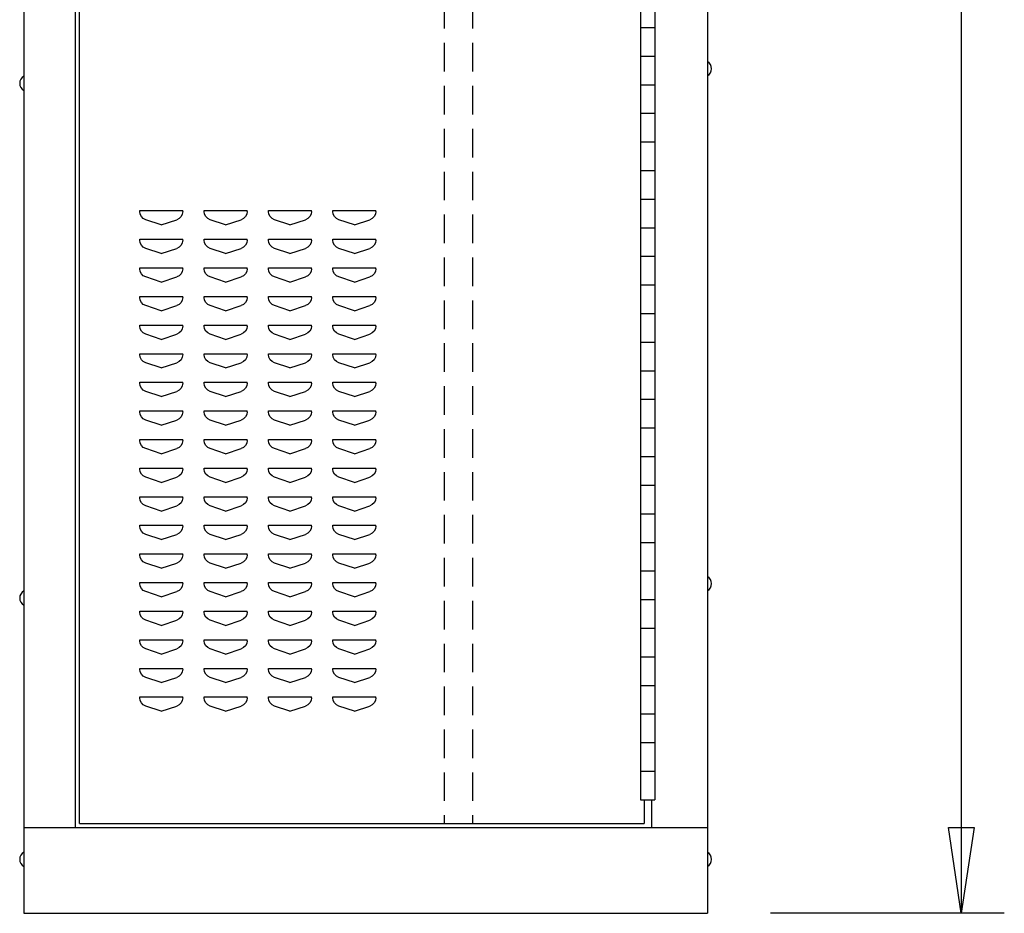
# Model space of a CAD drawing. Extents: x 0 to 196, y -2 to 123.
# Drawn here: x 100 to 118, y 26 to 41 of the extents above; entities that cross this region are included whole.
import ezdxf

# ---------------------------------------------------------------- set-up
doc = ezdxf.new("R2010")
doc.units = 0
doc.header["$MEASUREMENT"] = 0
doc.linetypes.add('DASHED', pattern=[0.75, 0.5, -0.25])
doc.layers.get('0').update_dxf_attribs({"linetype": 'CONTINUOUS'})
doc.layers.add('CK_LEVEL_9', color=7, linetype='CONTINUOUS')

msp = doc.modelspace()

# ---------------------------------------------------------------- linework, layer by layer
at = {"linetype": 'Continuous'}
for p, q in [((111.1889247, 41.2137793), (111.4389247, 41.2137793)), ((111.1889247, 40.7137793), (111.4389247, 40.7137793)), ((111.1889247, 40.2137793), (111.4389247, 40.2137793)), ((111.1889247, 39.7137793), (111.4389247, 39.7137793)), ((111.1889247, 39.2137793), (111.4389247, 39.2137793)), ((111.1889247, 38.7137793), (111.4389247, 38.7137793)), ((111.1889247, 38.2137793), (111.4389247, 38.2137793)), ((111.1889247, 37.7137793), (111.4389247, 37.7137793)), ((111.1889247, 37.2137793), (111.4389247, 37.2137793)), ((111.1889247, 36.7137793), (111.4389247, 36.7137793)), ((111.1889247, 36.2137793), (111.4389247, 36.2137793)), ((111.1889247, 35.7137793), (111.4389247, 35.7137793)), ((111.1889247, 35.2137793), (111.4389247, 35.2137793)), ((111.1889247, 34.7137793), (111.4389247, 34.7137793)), ((111.1889247, 34.2137793), (111.4389247, 34.2137793)), ((111.1889247, 33.7137793), (111.4389247, 33.7137793)), ((111.1889247, 33.2137793), (111.4389247, 33.2137793)), ((111.1889247, 32.7137793), (111.4389247, 32.7137793)), ((111.1889247, 32.2137793), (111.4389247, 32.2137793)), ((111.1889247, 31.7137793), (111.4389247, 31.7137793)), ((111.1889247, 31.2137793), (111.4389247, 31.2137793)), ((111.1889247, 30.7137793), (111.4389247, 30.7137793)), ((111.1889247, 30.2137793), (111.4389247, 30.2137793)), ((111.1889247, 29.7137793), (111.4389247, 29.7137793)), ((111.1889247, 29.2137793), (111.4389247, 29.2137793)), ((111.1889247, 28.7137793), (111.4389247, 28.7137793)), ((111.1889247, 28.2137793), (111.4389247, 28.2137793)), ((111.1889247, 27.7137793), (111.4389247, 27.7137793))]:
    msp.add_line(p, q, dxfattribs=at)
at = {"layer": 'CK_LEVEL_9', "color": 7, "linetype": 'Continuous'}
for p, q in [((100.4043218, 97.7386379), (100.4043218, 25.7299097)), ((112.3596999, 97.7386379), (112.3596999, 25.7299097)), ((101.3077742, 27.2346397), (101.3077742, 61.2240897)), ((101.3776789, 27.2970835), (101.3776789, 61.1928746)), ((111.1889247, 60.7137793), (111.1889247, 27.7137793)), ((111.4389247, 60.7137793), (111.4389247, 27.7137793)), ((116.7941473, 60.0379621), (116.7941473, 25.7299097)), ((102.4332069, 38.011656), (102.4341604, 38.011656)), ((102.4332069, 37.9947698), (102.4332069, 38.011656)), ((102.4332069, 38.011656), (103.1832069, 38.011656)), ((103.1832069, 37.9947698), (103.1832069, 38.011656)), ((103.5582069, 38.011656), (103.5591604, 38.011656)), ((103.5582069, 37.9947698), (103.5582069, 38.011656)), ((103.5582069, 38.011656), (104.3082069, 38.011656)), ((104.3082069, 37.9947698), (104.3082069, 38.011656)), ((104.6832069, 38.011656), (104.6841604, 38.011656)), ((104.6832069, 37.9947698), (104.6832069, 38.011656)), ((104.6832069, 38.011656), (105.4332069, 38.011656)), ((105.4332069, 37.9947698), (105.4332069, 38.011656)), ((105.8082069, 38.011656), (105.8091604, 38.011656)), ((105.8082069, 37.9947698), (105.8082069, 38.011656)), ((105.8082069, 38.011656), (106.5582069, 38.011656)), ((106.5582069, 37.9947698), (106.5582069, 38.011656)), ((102.8082069, 37.761656), (102.5357727, 37.8524673)), ((102.8082069, 37.761656), (103.080641, 37.8524673)), ((103.9332069, 37.761656), (103.6607727, 37.8524673)), ((103.9332069, 37.761656), (104.205641, 37.8524673)), ((105.0582069, 37.761656), (104.7857727, 37.8524673)), ((105.0582069, 37.761656), (105.330641, 37.8524673)), ((106.1832069, 37.761656), (105.9107727, 37.8524673)), ((106.1832069, 37.761656), (106.455641, 37.8524673)), ((102.4332069, 37.511656), (102.4341604, 37.511656)), ((102.4332069, 37.4947698), (102.4332069, 37.511656)), ((102.4332069, 37.511656), (103.1832069, 37.511656)), ((103.1832069, 37.4947698), (103.1832069, 37.511656)), ((103.5582069, 37.511656), (103.5591604, 37.511656)), ((103.5582069, 37.4947698), (103.5582069, 37.511656)), ((103.5582069, 37.511656), (104.3082069, 37.511656)), ((104.3082069, 37.4947698), (104.3082069, 37.511656)), ((104.6832069, 37.511656), (104.6841604, 37.511656)), ((104.6832069, 37.4947698), (104.6832069, 37.511656)), ((104.6832069, 37.511656), (105.4332069, 37.511656)), ((105.4332069, 37.4947698), (105.4332069, 37.511656)), ((105.8082069, 37.511656), (105.8091604, 37.511656)), ((105.8082069, 37.4947698), (105.8082069, 37.511656)), ((105.8082069, 37.511656), (106.5582069, 37.511656)), ((106.5582069, 37.4947698), (106.5582069, 37.511656)), ((102.8082069, 37.261656), (102.5357727, 37.3524673)), ((102.8082069, 37.261656), (103.080641, 37.3524673)), ((103.9332069, 37.261656), (103.6607727, 37.3524673)), ((103.9332069, 37.261656), (104.205641, 37.3524673)), ((105.0582069, 37.261656), (104.7857727, 37.3524673)), ((105.0582069, 37.261656), (105.330641, 37.3524673)), ((106.1832069, 37.261656), (105.9107727, 37.3524673)), ((106.1832069, 37.261656), (106.455641, 37.3524673)), ((102.4332069, 37.011656), (102.4341604, 37.011656)), ((102.4332069, 36.9947698), (102.4332069, 37.011656)), ((102.4332069, 37.011656), (103.1832069, 37.011656)), ((102.8082069, 36.761656), (102.5357727, 36.8524673)), ((102.8082069, 36.761656), (103.080641, 36.8524673)), ((103.1832069, 36.9947698), (103.1832069, 37.011656)), ((103.5582069, 37.011656), (103.5591604, 37.011656)), ((103.5582069, 36.9947698), (103.5582069, 37.011656)), ((103.5582069, 37.011656), (104.3082069, 37.011656)), ((103.9332069, 36.761656), (103.6607727, 36.8524673)), ((103.9332069, 36.761656), (104.205641, 36.8524673)), ((104.3082069, 36.9947698), (104.3082069, 37.011656)), ((104.6832069, 37.011656), (104.6841604, 37.011656)), ((104.6832069, 36.9947698), (104.6832069, 37.011656)), ((104.6832069, 37.011656), (105.4332069, 37.011656)), ((105.0582069, 36.761656), (104.7857727, 36.8524673)), ((105.0582069, 36.761656), (105.330641, 36.8524673)), ((105.4332069, 36.9947698), (105.4332069, 37.011656)), ((105.8082069, 37.011656), (105.8091604, 37.011656)), ((105.8082069, 36.9947698), (105.8082069, 37.011656)), ((105.8082069, 37.011656), (106.5582069, 37.011656)), ((106.1832069, 36.761656), (105.9107727, 36.8524673)), ((106.1832069, 36.761656), (106.455641, 36.8524673)), ((106.5582069, 36.9947698), (106.5582069, 37.011656)), ((102.4332069, 36.511656), (102.4341604, 36.511656)), ((102.4332069, 36.4947698), (102.4332069, 36.511656)), ((102.4332069, 36.511656), (103.1832069, 36.511656)), ((103.1832069, 36.4947698), (103.1832069, 36.511656)), ((103.5582069, 36.511656), (103.5591604, 36.511656)), ((103.5582069, 36.4947698), (103.5582069, 36.511656)), ((103.5582069, 36.511656), (104.3082069, 36.511656)), ((104.3082069, 36.4947698), (104.3082069, 36.511656)), ((104.6832069, 36.511656), (104.6841604, 36.511656)), ((104.6832069, 36.4947698), (104.6832069, 36.511656)), ((104.6832069, 36.511656), (105.4332069, 36.511656)), ((105.4332069, 36.4947698), (105.4332069, 36.511656)), ((105.8082069, 36.511656), (105.8091604, 36.511656)), ((105.8082069, 36.4947698), (105.8082069, 36.511656)), ((105.8082069, 36.511656), (106.5582069, 36.511656)), ((106.5582069, 36.4947698), (106.5582069, 36.511656)), ((102.8082069, 36.261656), (102.5357727, 36.3524673)), ((102.8082069, 36.261656), (103.080641, 36.3524673)), ((103.9332069, 36.261656), (103.6607727, 36.3524673)), ((103.9332069, 36.261656), (104.205641, 36.3524673)), ((105.0582069, 36.261656), (104.7857727, 36.3524673)), ((105.0582069, 36.261656), (105.330641, 36.3524673)), ((106.1832069, 36.261656), (105.9107727, 36.3524673)), ((106.1832069, 36.261656), (106.455641, 36.3524673)), ((102.4332069, 36.011656), (102.4341604, 36.011656)), ((102.4332069, 35.9947698), (102.4332069, 36.011656)), ((102.4332069, 36.011656), (103.1832069, 36.011656)), ((103.1832069, 35.9947698), (103.1832069, 36.011656)), ((103.5582069, 36.011656), (103.5591604, 36.011656)), ((103.5582069, 35.9947698), (103.5582069, 36.011656)), ((103.5582069, 36.011656), (104.3082069, 36.011656)), ((104.3082069, 35.9947698), (104.3082069, 36.011656)), ((104.6832069, 36.011656), (104.6841604, 36.011656)), ((104.6832069, 35.9947698), (104.6832069, 36.011656)), ((104.6832069, 36.011656), (105.4332069, 36.011656)), ((105.4332069, 35.9947698), (105.4332069, 36.011656)), ((105.8082069, 36.011656), (105.8091604, 36.011656)), ((105.8082069, 35.9947698), (105.8082069, 36.011656)), ((105.8082069, 36.011656), (106.5582069, 36.011656)), ((106.5582069, 35.9947698), (106.5582069, 36.011656)), ((102.8082069, 35.761656), (102.5357727, 35.8524673)), ((102.8082069, 35.761656), (103.080641, 35.8524673)), ((103.9332069, 35.761656), (103.6607727, 35.8524673)), ((103.9332069, 35.761656), (104.205641, 35.8524673)), ((105.0582069, 35.761656), (104.7857727, 35.8524673)), ((105.0582069, 35.761656), (105.330641, 35.8524673)), ((106.1832069, 35.761656), (105.9107727, 35.8524673)), ((106.1832069, 35.761656), (106.455641, 35.8524673)), ((102.4332069, 35.511656), (102.4341604, 35.511656)), ((102.4332069, 35.4947698), (102.4332069, 35.511656)), ((102.4332069, 35.511656), (103.1832069, 35.511656)), ((103.1832069, 35.4947698), (103.1832069, 35.511656)), ((103.5582069, 35.511656), (103.5591604, 35.511656)), ((103.5582069, 35.4947698), (103.5582069, 35.511656)), ((103.5582069, 35.511656), (104.3082069, 35.511656)), ((104.3082069, 35.4947698), (104.3082069, 35.511656)), ((104.6832069, 35.511656), (104.6841604, 35.511656)), ((104.6832069, 35.4947698), (104.6832069, 35.511656)), ((104.6832069, 35.511656), (105.4332069, 35.511656)), ((105.4332069, 35.4947698), (105.4332069, 35.511656)), ((105.8082069, 35.511656), (105.8091604, 35.511656)), ((105.8082069, 35.4947698), (105.8082069, 35.511656)), ((105.8082069, 35.511656), (106.5582069, 35.511656)), ((106.5582069, 35.4947698), (106.5582069, 35.511656)), ((102.8082069, 35.261656), (102.5357727, 35.3524673)), ((102.8082069, 35.261656), (103.080641, 35.3524673)), ((103.9332069, 35.261656), (103.6607727, 35.3524673)), ((103.9332069, 35.261656), (104.205641, 35.3524673)), ((105.0582069, 35.261656), (104.7857727, 35.3524673)), ((105.0582069, 35.261656), (105.330641, 35.3524673)), ((106.1832069, 35.261656), (105.9107727, 35.3524673)), ((106.1832069, 35.261656), (106.455641, 35.3524673)), ((102.4332069, 35.011656), (102.4341604, 35.011656)), ((102.4332069, 34.9947698), (102.4332069, 35.011656)), ((102.4332069, 35.011656), (103.1832069, 35.011656)), ((103.1832069, 34.9947698), (103.1832069, 35.011656)), ((103.5582069, 35.011656), (103.5591604, 35.011656)), ((103.5582069, 34.9947698), (103.5582069, 35.011656)), ((103.5582069, 35.011656), (104.3082069, 35.011656)), ((104.3082069, 34.9947698), (104.3082069, 35.011656)), ((104.6832069, 35.011656), (104.6841604, 35.011656)), ((104.6832069, 34.9947698), (104.6832069, 35.011656)), ((104.6832069, 35.011656), (105.4332069, 35.011656)), ((105.4332069, 34.9947698), (105.4332069, 35.011656)), ((105.8082069, 35.011656), (105.8091604, 35.011656)), ((105.8082069, 34.9947698), (105.8082069, 35.011656)), ((105.8082069, 35.011656), (106.5582069, 35.011656)), ((106.5582069, 34.9947698), (106.5582069, 35.011656)), ((102.8082069, 34.761656), (102.5357727, 34.8524673)), ((102.8082069, 34.761656), (103.080641, 34.8524673)), ((103.9332069, 34.761656), (103.6607727, 34.8524673)), ((103.9332069, 34.761656), (104.205641, 34.8524673)), ((105.0582069, 34.761656), (104.7857727, 34.8524673)), ((105.0582069, 34.761656), (105.330641, 34.8524673)), ((106.1832069, 34.761656), (105.9107727, 34.8524673)), ((106.1832069, 34.761656), (106.455641, 34.8524673)), ((102.4332069, 34.511656), (102.4341604, 34.511656)), ((102.4332069, 34.4947698), (102.4332069, 34.511656)), ((102.4332069, 34.511656), (103.1832069, 34.511656)), ((103.1832069, 34.4947698), (103.1832069, 34.511656)), ((103.5582069, 34.511656), (103.5591604, 34.511656)), ((103.5582069, 34.4947698), (103.5582069, 34.511656)), ((103.5582069, 34.511656), (104.3082069, 34.511656)), ((104.3082069, 34.4947698), (104.3082069, 34.511656)), ((104.6832069, 34.511656), (104.6841604, 34.511656)), ((104.6832069, 34.4947698), (104.6832069, 34.511656)), ((104.6832069, 34.511656), (105.4332069, 34.511656)), ((105.4332069, 34.4947698), (105.4332069, 34.511656)), ((105.8082069, 34.511656), (105.8091604, 34.511656)), ((105.8082069, 34.4947698), (105.8082069, 34.511656)), ((105.8082069, 34.511656), (106.5582069, 34.511656)), ((106.5582069, 34.4947698), (106.5582069, 34.511656)), ((102.8082069, 34.261656), (102.5357727, 34.3524673)), ((102.8082069, 34.261656), (103.080641, 34.3524673)), ((103.9332069, 34.261656), (103.6607727, 34.3524673)), ((103.9332069, 34.261656), (104.205641, 34.3524673)), ((105.0582069, 34.261656), (104.7857727, 34.3524673)), ((105.0582069, 34.261656), (105.330641, 34.3524673)), ((106.1832069, 34.261656), (105.9107727, 34.3524673)), ((106.1832069, 34.261656), (106.455641, 34.3524673)), ((102.4332069, 34.011656), (102.4341604, 34.011656)), ((102.4332069, 33.9947698), (102.4332069, 34.011656)), ((102.4332069, 34.011656), (103.1832069, 34.011656)), ((103.1832069, 33.9947698), (103.1832069, 34.011656)), ((103.5582069, 34.011656), (103.5591604, 34.011656)), ((103.5582069, 33.9947698), (103.5582069, 34.011656)), ((103.5582069, 34.011656), (104.3082069, 34.011656)), ((104.3082069, 33.9947698), (104.3082069, 34.011656)), ((104.6832069, 34.011656), (104.6841604, 34.011656)), ((104.6832069, 33.9947698), (104.6832069, 34.011656)), ((104.6832069, 34.011656), (105.4332069, 34.011656)), ((105.4332069, 33.9947698), (105.4332069, 34.011656)), ((105.8082069, 34.011656), (105.8091604, 34.011656)), ((105.8082069, 33.9947698), (105.8082069, 34.011656)), ((105.8082069, 34.011656), (106.5582069, 34.011656)), ((106.5582069, 33.9947698), (106.5582069, 34.011656)), ((102.8082069, 33.761656), (102.5357727, 33.8524673)), ((102.8082069, 33.761656), (103.080641, 33.8524673)), ((103.9332069, 33.761656), (103.6607727, 33.8524673)), ((103.9332069, 33.761656), (104.205641, 33.8524673)), ((105.0582069, 33.761656), (104.7857727, 33.8524673)), ((105.0582069, 33.761656), (105.330641, 33.8524673)), ((106.1832069, 33.761656), (105.9107727, 33.8524673)), ((106.1832069, 33.761656), (106.455641, 33.8524673)), ((102.4332069, 33.511656), (102.4341604, 33.511656)), ((102.4332069, 33.4947698), (102.4332069, 33.511656)), ((102.4332069, 33.511656), (103.1832069, 33.511656)), ((103.1832069, 33.4947698), (103.1832069, 33.511656)), ((103.5582069, 33.511656), (103.5591604, 33.511656)), ((103.5582069, 33.4947698), (103.5582069, 33.511656)), ((103.5582069, 33.511656), (104.3082069, 33.511656)), ((104.3082069, 33.4947698), (104.3082069, 33.511656)), ((104.6832069, 33.511656), (104.6841604, 33.511656)), ((104.6832069, 33.4947698), (104.6832069, 33.511656)), ((104.6832069, 33.511656), (105.4332069, 33.511656)), ((105.4332069, 33.4947698), (105.4332069, 33.511656)), ((105.8082069, 33.511656), (105.8091604, 33.511656)), ((105.8082069, 33.4947698), (105.8082069, 33.511656)), ((105.8082069, 33.511656), (106.5582069, 33.511656)), ((106.5582069, 33.4947698), (106.5582069, 33.511656)), ((102.8082069, 33.261656), (102.5357727, 33.3524673)), ((102.8082069, 33.261656), (103.080641, 33.3524673)), ((103.9332069, 33.261656), (103.6607727, 33.3524673)), ((103.9332069, 33.261656), (104.205641, 33.3524673)), ((105.0582069, 33.261656), (104.7857727, 33.3524673)), ((105.0582069, 33.261656), (105.330641, 33.3524673)), ((106.1832069, 33.261656), (105.9107727, 33.3524673)), ((106.1832069, 33.261656), (106.455641, 33.3524673)), ((102.4332069, 33.011656), (102.4341604, 33.011656)), ((102.4332069, 32.9947698), (102.4332069, 33.011656)), ((102.4332069, 33.011656), (103.1832069, 33.011656)), ((103.1832069, 32.9947698), (103.1832069, 33.011656)), ((103.5582069, 33.011656), (103.5591604, 33.011656)), ((103.5582069, 32.9947698), (103.5582069, 33.011656)), ((103.5582069, 33.011656), (104.3082069, 33.011656)), ((104.3082069, 32.9947698), (104.3082069, 33.011656)), ((104.6832069, 33.011656), (104.6841604, 33.011656)), ((104.6832069, 32.9947698), (104.6832069, 33.011656)), ((104.6832069, 33.011656), (105.4332069, 33.011656)), ((105.4332069, 32.9947698), (105.4332069, 33.011656)), ((105.8082069, 33.011656), (105.8091604, 33.011656)), ((105.8082069, 32.9947698), (105.8082069, 33.011656)), ((105.8082069, 33.011656), (106.5582069, 33.011656)), ((106.5582069, 32.9947698), (106.5582069, 33.011656)), ((102.8082069, 32.761656), (102.5357727, 32.8524673)), ((102.8082069, 32.761656), (103.080641, 32.8524673)), ((103.9332069, 32.761656), (103.6607727, 32.8524673)), ((103.9332069, 32.761656), (104.205641, 32.8524673)), ((105.0582069, 32.761656), (104.7857727, 32.8524673)), ((105.0582069, 32.761656), (105.330641, 32.8524673)), ((106.1832069, 32.761656), (105.9107727, 32.8524673)), ((106.1832069, 32.761656), (106.455641, 32.8524673)), ((102.4332069, 32.511656), (102.4341604, 32.511656)), ((102.4332069, 32.4947698), (102.4332069, 32.511656)), ((102.4332069, 32.511656), (103.1832069, 32.511656)), ((103.1832069, 32.4947698), (103.1832069, 32.511656)), ((103.5582069, 32.511656), (103.5591604, 32.511656)), ((103.5582069, 32.4947698), (103.5582069, 32.511656)), ((103.5582069, 32.511656), (104.3082069, 32.511656)), ((104.3082069, 32.4947698), (104.3082069, 32.511656)), ((104.6832069, 32.511656), (104.6841604, 32.511656)), ((104.6832069, 32.4947698), (104.6832069, 32.511656)), ((104.6832069, 32.511656), (105.4332069, 32.511656)), ((105.4332069, 32.4947698), (105.4332069, 32.511656)), ((105.8082069, 32.511656), (105.8091604, 32.511656)), ((105.8082069, 32.4947698), (105.8082069, 32.511656)), ((105.8082069, 32.511656), (106.5582069, 32.511656)), ((106.5582069, 32.4947698), (106.5582069, 32.511656)), ((102.8082069, 32.261656), (102.5357727, 32.3524673)), ((102.8082069, 32.261656), (103.080641, 32.3524673)), ((103.9332069, 32.261656), (103.6607727, 32.3524673)), ((103.9332069, 32.261656), (104.205641, 32.3524673)), ((105.0582069, 32.261656), (104.7857727, 32.3524673)), ((105.0582069, 32.261656), (105.330641, 32.3524673)), ((106.1832069, 32.261656), (105.9107727, 32.3524673)), ((106.1832069, 32.261656), (106.455641, 32.3524673)), ((102.4332069, 32.011656), (102.4341604, 32.011656)), ((102.4332069, 31.9947698), (102.4332069, 32.011656)), ((102.4332069, 32.011656), (103.1832069, 32.011656)), ((102.8082069, 31.761656), (102.5357727, 31.8524673)), ((102.8082069, 31.761656), (103.080641, 31.8524673)), ((103.1832069, 31.9947698), (103.1832069, 32.011656)), ((103.5582069, 32.011656), (103.5591604, 32.011656)), ((103.5582069, 31.9947698), (103.5582069, 32.011656)), ((103.5582069, 32.011656), (104.3082069, 32.011656)), ((103.9332069, 31.761656), (103.6607727, 31.8524673)), ((103.9332069, 31.761656), (104.205641, 31.8524673)), ((104.3082069, 31.9947698), (104.3082069, 32.011656)), ((104.6832069, 32.011656), (104.6841604, 32.011656)), ((104.6832069, 31.9947698), (104.6832069, 32.011656)), ((104.6832069, 32.011656), (105.4332069, 32.011656)), ((105.0582069, 31.761656), (104.7857727, 31.8524673)), ((105.0582069, 31.761656), (105.330641, 31.8524673)), ((105.4332069, 31.9947698), (105.4332069, 32.011656)), ((105.8082069, 32.011656), (105.8091604, 32.011656)), ((105.8082069, 31.9947698), (105.8082069, 32.011656)), ((105.8082069, 32.011656), (106.5582069, 32.011656)), ((106.1832069, 31.761656), (105.9107727, 31.8524673)), ((106.1832069, 31.761656), (106.455641, 31.8524673)), ((106.5582069, 31.9947698), (106.5582069, 32.011656)), ((102.4332069, 31.511656), (102.4341604, 31.511656)), ((102.4332069, 31.4947698), (102.4332069, 31.511656)), ((102.4332069, 31.511656), (103.1832069, 31.511656)), ((103.1832069, 31.4947698), (103.1832069, 31.511656)), ((103.5582069, 31.511656), (103.5591604, 31.511656)), ((103.5582069, 31.4947698), (103.5582069, 31.511656)), ((103.5582069, 31.511656), (104.3082069, 31.511656)), ((104.3082069, 31.4947698), (104.3082069, 31.511656)), ((104.6832069, 31.511656), (104.6841604, 31.511656)), ((104.6832069, 31.4947698), (104.6832069, 31.511656)), ((104.6832069, 31.511656), (105.4332069, 31.511656)), ((105.4332069, 31.4947698), (105.4332069, 31.511656)), ((105.8082069, 31.511656), (105.8091604, 31.511656)), ((105.8082069, 31.4947698), (105.8082069, 31.511656)), ((105.8082069, 31.511656), (106.5582069, 31.511656)), ((106.5582069, 31.4947698), (106.5582069, 31.511656)), ((102.8082069, 31.261656), (102.5357727, 31.3524673)), ((102.8082069, 31.261656), (103.080641, 31.3524673)), ((103.9332069, 31.261656), (103.6607727, 31.3524673)), ((103.9332069, 31.261656), (104.205641, 31.3524673)), ((105.0582069, 31.261656), (104.7857727, 31.3524673)), ((105.0582069, 31.261656), (105.330641, 31.3524673)), ((106.1832069, 31.261656), (105.9107727, 31.3524673)), ((106.1832069, 31.261656), (106.455641, 31.3524673)), ((102.4332069, 31.011656), (102.4341604, 31.011656)), ((102.4332069, 30.9947698), (102.4332069, 31.011656)), ((102.4332069, 31.011656), (103.1832069, 31.011656)), ((103.1832069, 30.9947698), (103.1832069, 31.011656)), ((103.5582069, 31.011656), (103.5591604, 31.011656)), ((103.5582069, 30.9947698), (103.5582069, 31.011656)), ((103.5582069, 31.011656), (104.3082069, 31.011656)), ((104.3082069, 30.9947698), (104.3082069, 31.011656)), ((104.6832069, 31.011656), (104.6841604, 31.011656)), ((104.6832069, 30.9947698), (104.6832069, 31.011656)), ((104.6832069, 31.011656), (105.4332069, 31.011656)), ((105.4332069, 30.9947698), (105.4332069, 31.011656)), ((105.8082069, 31.011656), (105.8091604, 31.011656)), ((105.8082069, 30.9947698), (105.8082069, 31.011656)), ((105.8082069, 31.011656), (106.5582069, 31.011656)), ((106.5582069, 30.9947698), (106.5582069, 31.011656)), ((102.8082069, 30.761656), (102.5357727, 30.8524673)), ((102.8082069, 30.761656), (103.080641, 30.8524673)), ((103.9332069, 30.761656), (103.6607727, 30.8524673)), ((103.9332069, 30.761656), (104.205641, 30.8524673)), ((105.0582069, 30.761656), (104.7857727, 30.8524673)), ((105.0582069, 30.761656), (105.330641, 30.8524673)), ((106.1832069, 30.761656), (105.9107727, 30.8524673)), ((106.1832069, 30.761656), (106.455641, 30.8524673)), ((102.4332069, 30.511656), (102.4341604, 30.511656)), ((102.4332069, 30.4947698), (102.4332069, 30.511656)), ((102.4332069, 30.511656), (103.1832069, 30.511656)), ((103.1832069, 30.4947698), (103.1832069, 30.511656)), ((103.5582069, 30.511656), (103.5591604, 30.511656)), ((103.5582069, 30.4947698), (103.5582069, 30.511656)), ((103.5582069, 30.511656), (104.3082069, 30.511656)), ((104.3082069, 30.4947698), (104.3082069, 30.511656)), ((104.6832069, 30.511656), (104.6841604, 30.511656)), ((104.6832069, 30.4947698), (104.6832069, 30.511656)), ((104.6832069, 30.511656), (105.4332069, 30.511656)), ((105.4332069, 30.4947698), (105.4332069, 30.511656)), ((105.8082069, 30.511656), (105.8091604, 30.511656)), ((105.8082069, 30.4947698), (105.8082069, 30.511656)), ((105.8082069, 30.511656), (106.5582069, 30.511656)), ((106.5582069, 30.4947698), (106.5582069, 30.511656)), ((102.8082069, 30.261656), (102.5357727, 30.3524673)), ((102.8082069, 30.261656), (103.080641, 30.3524673)), ((103.9332069, 30.261656), (103.6607727, 30.3524673)), ((103.9332069, 30.261656), (104.205641, 30.3524673)), ((105.0582069, 30.261656), (104.7857727, 30.3524673)), ((105.0582069, 30.261656), (105.330641, 30.3524673)), ((106.1832069, 30.261656), (105.9107727, 30.3524673)), ((106.1832069, 30.261656), (106.455641, 30.3524673)), ((102.4332069, 30.011656), (102.4341604, 30.011656)), ((102.4332069, 29.9947698), (102.4332069, 30.011656)), ((102.4332069, 30.011656), (103.1832069, 30.011656)), ((103.1832069, 29.9947698), (103.1832069, 30.011656)), ((103.5582069, 30.011656), (103.5591604, 30.011656)), ((103.5582069, 29.9947698), (103.5582069, 30.011656)), ((103.5582069, 30.011656), (104.3082069, 30.011656)), ((104.3082069, 29.9947698), (104.3082069, 30.011656)), ((104.6832069, 30.011656), (104.6841604, 30.011656)), ((104.6832069, 29.9947698), (104.6832069, 30.011656)), ((104.6832069, 30.011656), (105.4332069, 30.011656)), ((105.4332069, 29.9947698), (105.4332069, 30.011656)), ((105.8082069, 30.011656), (105.8091604, 30.011656)), ((105.8082069, 29.9947698), (105.8082069, 30.011656)), ((105.8082069, 30.011656), (106.5582069, 30.011656)), ((106.5582069, 29.9947698), (106.5582069, 30.011656)), ((102.8082069, 29.761656), (102.5357727, 29.8524673)), ((102.8082069, 29.761656), (103.080641, 29.8524673)), ((103.9332069, 29.761656), (103.6607727, 29.8524673)), ((103.9332069, 29.761656), (104.205641, 29.8524673)), ((105.0582069, 29.761656), (104.7857727, 29.8524673)), ((105.0582069, 29.761656), (105.330641, 29.8524673)), ((106.1832069, 29.761656), (105.9107727, 29.8524673)), ((106.1832069, 29.761656), (106.455641, 29.8524673)), ((102.4332069, 29.511656), (102.4341604, 29.511656)), ((102.4332069, 29.4947698), (102.4332069, 29.511656)), ((102.4332069, 29.511656), (103.1832069, 29.511656)), ((103.1832069, 29.4947698), (103.1832069, 29.511656)), ((103.5582069, 29.511656), (103.5591604, 29.511656)), ((103.5582069, 29.4947698), (103.5582069, 29.511656)), ((103.5582069, 29.511656), (104.3082069, 29.511656)), ((104.3082069, 29.4947698), (104.3082069, 29.511656)), ((104.6832069, 29.511656), (104.6841604, 29.511656)), ((104.6832069, 29.4947698), (104.6832069, 29.511656)), ((104.6832069, 29.511656), (105.4332069, 29.511656)), ((105.4332069, 29.4947698), (105.4332069, 29.511656)), ((105.8082069, 29.511656), (105.8091604, 29.511656)), ((105.8082069, 29.4947698), (105.8082069, 29.511656)), ((105.8082069, 29.511656), (106.5582069, 29.511656)), ((106.5582069, 29.4947698), (106.5582069, 29.511656)), ((102.8082069, 29.261656), (102.5357727, 29.3524673)), ((102.8082069, 29.261656), (103.080641, 29.3524673)), ((103.9332069, 29.261656), (103.6607727, 29.3524673)), ((103.9332069, 29.261656), (104.205641, 29.3524673)), ((105.0582069, 29.261656), (104.7857727, 29.3524673)), ((105.0582069, 29.261656), (105.330641, 29.3524673)), ((106.1832069, 29.261656), (105.9107727, 29.3524673)), ((106.1832069, 29.261656), (106.455641, 29.3524673)), ((111.2514247, 27.7137793), (111.2514247, 27.2970835)), ((111.3764247, 27.7137793), (111.3764247, 27.2299097)), ((100.4043218, 27.2299097), (112.3596999, 27.2299097)), ((101.3776789, 27.2970835), (111.2514247, 27.2970835)), ((100.4043218, 25.7299097), (112.3596999, 25.7299097)), ((117.5475769, 25.7299097), (113.4618113, 25.7299097))]:
    msp.add_line(p, q, dxfattribs=at)
at = {"layer": 'CK_LEVEL_9', "color": 7, "linetype": 'DASHED'}
for p, q in [((107.7514247, 61.1928746), (107.7514247, 27.2970835)), ((108.2514247, 61.1928746), (108.2514247, 27.2970835))]:
    msp.add_line(p, q, dxfattribs=at)
at = {"layer": 'CK_LEVEL_9', "color": 7, "linetype": 'Continuous'}
for centre, start, end in [((112.2845509, 40.4921379), 300, 60), ((100.4764906, 40.2386379), 120, 240), ((112.2845509, 31.4921379), 300, 60), ((100.4764906, 31.2386379), 120, 240), ((100.4764906, 26.6716379), 120, 240), ((112.2845509, 26.6716379), 300, 60)]:
    msp.add_arc(centre, 0.1443376, start, end, dxfattribs=at)
at = {"layer": 'CK_LEVEL_9', "color": 7, "linetype": 'Continuous', "extrusion": (0, 0, -1)}
for centre, start, end in [((-102.5832069, 37.9947698), 288.43494882, 0), ((-103.0332069, 37.9947698), 180, 251.56505118), ((-103.7082069, 37.9947698), 288.43494882, 0), ((-104.1582069, 37.9947698), 180, 251.56505118), ((-104.8332069, 37.9947698), 288.43494882, 0), ((-105.2832069, 37.9947698), 180, 251.56505118), ((-105.9582069, 37.9947698), 288.43494882, 0), ((-106.4082069, 37.9947698), 180, 251.56505118), ((-102.5832069, 37.4947698), 288.43494882, 0), ((-103.0332069, 37.4947698), 180, 251.56505118), ((-103.7082069, 37.4947698), 288.43494882, 0), ((-104.1582069, 37.4947698), 180, 251.56505118), ((-104.8332069, 37.4947698), 288.43494882, 0), ((-105.2832069, 37.4947698), 180, 251.56505118), ((-105.9582069, 37.4947698), 288.43494882, 0), ((-106.4082069, 37.4947698), 180, 251.56505118), ((-102.5832069, 36.9947698), 288.43494882, 0), ((-103.0332069, 36.9947698), 180, 251.56505118), ((-103.7082069, 36.9947698), 288.43494882, 0), ((-104.1582069, 36.9947698), 180, 251.56505118), ((-104.8332069, 36.9947698), 288.43494882, 0), ((-105.2832069, 36.9947698), 180, 251.56505118), ((-105.9582069, 36.9947698), 288.43494882, 0), ((-106.4082069, 36.9947698), 180, 251.56505118), ((-102.5832069, 36.4947698), 288.43494882, 0), ((-103.0332069, 36.4947698), 180, 251.56505118), ((-103.7082069, 36.4947698), 288.43494882, 0), ((-104.1582069, 36.4947698), 180, 251.56505118), ((-104.8332069, 36.4947698), 288.43494882, 0), ((-105.2832069, 36.4947698), 180, 251.56505118), ((-105.9582069, 36.4947698), 288.43494882, 0), ((-106.4082069, 36.4947698), 180, 251.56505118), ((-102.5832069, 35.9947698), 288.43494882, 0), ((-103.0332069, 35.9947698), 180, 251.56505118), ((-103.7082069, 35.9947698), 288.43494882, 0), ((-104.1582069, 35.9947698), 180, 251.56505118), ((-104.8332069, 35.9947698), 288.43494882, 0), ((-105.2832069, 35.9947698), 180, 251.56505118), ((-105.9582069, 35.9947698), 288.43494882, 0), ((-106.4082069, 35.9947698), 180, 251.56505118), ((-102.5832069, 35.4947698), 288.43494882, 0), ((-103.0332069, 35.4947698), 180, 251.56505118), ((-103.7082069, 35.4947698), 288.43494882, 0), ((-104.1582069, 35.4947698), 180, 251.56505118), ((-104.8332069, 35.4947698), 288.43494882, 0), ((-105.2832069, 35.4947698), 180, 251.56505118), ((-105.9582069, 35.4947698), 288.43494882, 0), ((-106.4082069, 35.4947698), 180, 251.56505118), ((-102.5832069, 34.9947698), 288.43494882, 0), ((-103.0332069, 34.9947698), 180, 251.56505118), ((-103.7082069, 34.9947698), 288.43494882, 0), ((-104.1582069, 34.9947698), 180, 251.56505118), ((-104.8332069, 34.9947698), 288.43494882, 0), ((-105.2832069, 34.9947698), 180, 251.56505118), ((-105.9582069, 34.9947698), 288.43494882, 0), ((-106.4082069, 34.9947698), 180, 251.56505118), ((-102.5832069, 34.4947698), 288.43494882, 0), ((-103.0332069, 34.4947698), 180, 251.56505118), ((-103.7082069, 34.4947698), 288.43494882, 0), ((-104.1582069, 34.4947698), 180, 251.56505118), ((-104.8332069, 34.4947698), 288.43494882, 0), ((-105.2832069, 34.4947698), 180, 251.56505118), ((-105.9582069, 34.4947698), 288.43494882, 0), ((-106.4082069, 34.4947698), 180, 251.56505118), ((-102.5832069, 33.9947698), 288.43494882, 0), ((-103.0332069, 33.9947698), 180, 251.56505118), ((-103.7082069, 33.9947698), 288.43494882, 0), ((-104.1582069, 33.9947698), 180, 251.56505118), ((-104.8332069, 33.9947698), 288.43494882, 0), ((-105.2832069, 33.9947698), 180, 251.56505118), ((-105.9582069, 33.9947698), 288.43494882, 0), ((-106.4082069, 33.9947698), 180, 251.56505118), ((-102.5832069, 33.4947698), 288.43494882, 0), ((-103.0332069, 33.4947698), 180, 251.56505118), ((-103.7082069, 33.4947698), 288.43494882, 0), ((-104.1582069, 33.4947698), 180, 251.56505118), ((-104.8332069, 33.4947698), 288.43494882, 0), ((-105.2832069, 33.4947698), 180, 251.56505118), ((-105.9582069, 33.4947698), 288.43494882, 0), ((-106.4082069, 33.4947698), 180, 251.56505118), ((-102.5832069, 32.9947698), 288.43494882, 0), ((-103.0332069, 32.9947698), 180, 251.56505118), ((-103.7082069, 32.9947698), 288.43494882, 0), ((-104.1582069, 32.9947698), 180, 251.56505118), ((-104.8332069, 32.9947698), 288.43494882, 0), ((-105.2832069, 32.9947698), 180, 251.56505118), ((-105.9582069, 32.9947698), 288.43494882, 0), ((-106.4082069, 32.9947698), 180, 251.56505118), ((-102.5832069, 32.4947698), 288.43494882, 0), ((-103.0332069, 32.4947698), 180, 251.56505118), ((-103.7082069, 32.4947698), 288.43494882, 0), ((-104.1582069, 32.4947698), 180, 251.56505118), ((-104.8332069, 32.4947698), 288.43494882, 0), ((-105.2832069, 32.4947698), 180, 251.56505118), ((-105.9582069, 32.4947698), 288.43494882, 0), ((-106.4082069, 32.4947698), 180, 251.56505118), ((-102.5832069, 31.9947698), 288.43494882, 0), ((-103.0332069, 31.9947698), 180, 251.56505118), ((-103.7082069, 31.9947698), 288.43494882, 0), ((-104.1582069, 31.9947698), 180, 251.56505118), ((-104.8332069, 31.9947698), 288.43494882, 0), ((-105.2832069, 31.9947698), 180, 251.56505118), ((-105.9582069, 31.9947698), 288.43494882, 0), ((-106.4082069, 31.9947698), 180, 251.56505118), ((-102.5832069, 31.4947698), 288.43494882, 0), ((-103.0332069, 31.4947698), 180, 251.56505118), ((-103.7082069, 31.4947698), 288.43494882, 0), ((-104.1582069, 31.4947698), 180, 251.56505118), ((-104.8332069, 31.4947698), 288.43494882, 0), ((-105.2832069, 31.4947698), 180, 251.56505118), ((-105.9582069, 31.4947698), 288.43494882, 0), ((-106.4082069, 31.4947698), 180, 251.56505118), ((-102.5832069, 30.9947698), 288.43494882, 0), ((-103.0332069, 30.9947698), 180, 251.56505118), ((-103.7082069, 30.9947698), 288.43494882, 0), ((-104.1582069, 30.9947698), 180, 251.56505118), ((-104.8332069, 30.9947698), 288.43494882, 0), ((-105.2832069, 30.9947698), 180, 251.56505118), ((-105.9582069, 30.9947698), 288.43494882, 0), ((-106.4082069, 30.9947698), 180, 251.56505118), ((-102.5832069, 30.4947698), 288.43494882, 0), ((-103.0332069, 30.4947698), 180, 251.56505118), ((-103.7082069, 30.4947698), 288.43494882, 0), ((-104.1582069, 30.4947698), 180, 251.56505118), ((-104.8332069, 30.4947698), 288.43494882, 0), ((-105.2832069, 30.4947698), 180, 251.56505118), ((-105.9582069, 30.4947698), 288.43494882, 0), ((-106.4082069, 30.4947698), 180, 251.56505118), ((-102.5832069, 29.9947698), 288.43494882, 0), ((-103.0332069, 29.9947698), 180, 251.56505118), ((-103.7082069, 29.9947698), 288.43494882, 0), ((-104.1582069, 29.9947698), 180, 251.56505118), ((-104.8332069, 29.9947698), 288.43494882, 0), ((-105.2832069, 29.9947698), 180, 251.56505118), ((-105.9582069, 29.9947698), 288.43494882, 0), ((-106.4082069, 29.9947698), 180, 251.56505118), ((-102.5832069, 29.4947698), 288.43494882, 0), ((-103.0332069, 29.4947698), 180, 251.56505118), ((-103.7082069, 29.4947698), 288.43494882, 0), ((-104.1582069, 29.4947698), 180, 251.56505118), ((-104.8332069, 29.4947698), 288.43494882, 0), ((-105.2832069, 29.4947698), 180, 251.56505118), ((-105.9582069, 29.4947698), 288.43494882, 0), ((-106.4082069, 29.4947698), 180, 251.56505118)]:
    msp.add_arc(centre, 0.15, start, end, dxfattribs=at)
at = {"layer": 'CK_LEVEL_9', "color": 7, "linetype": 'Continuous', "invisible_edges": 4}
msp.add_3dface([(116.7941473, 25.7299097), (116.5691473, 27.2299097), (117.0191473, 27.2299097)], dxfattribs=at)

doc.saveas('drawing.dxf')
